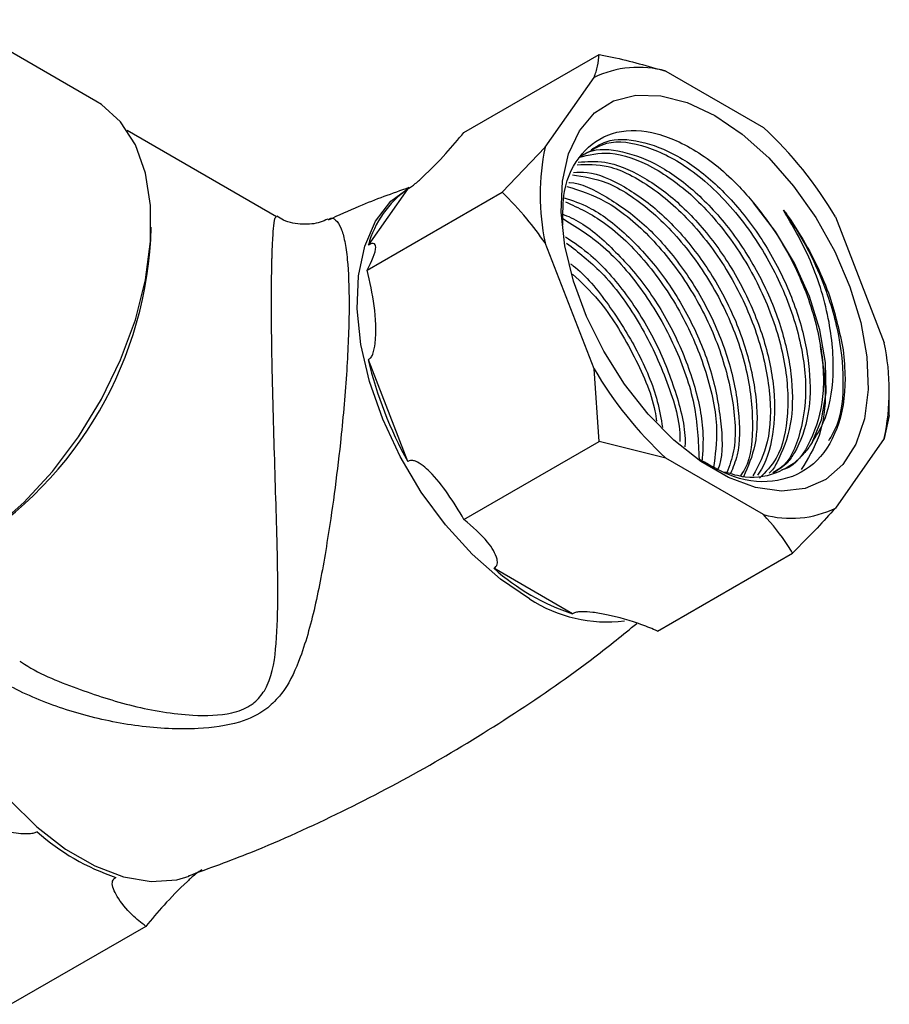
# Model space of a CAD drawing. Units: millimetres. Extents: x 5 to 995, y 5 to 995.
# Drawn here: x 909 to 931, y 168 to 193 of the extents above; entities that cross this region are included whole.
import ezdxf

# ---------------------------------------------------------------- set-up
doc = ezdxf.new("R2010")
doc.units = ezdxf.units.MM

msp = doc.modelspace()

# ---------------------------------------------------------------- linework, layer by layer
at = {"color": 7, "linetype": 'Continuous', "lineweight": 25}
for p, q in [((910.86, 191.172), (907.29, 193.233)), ((920.176, 190.378), (923.596, 192.352)), ((922.232, 190.006), (923.469, 191.767)), ((925.287, 191.929), (927.762, 190.501)), ((915.433, 188.243), (911.646, 190.43)), ((921.146, 188.867), (922.232, 190.006)), ((917.726, 186.893), (921.146, 188.867)), ((917.755, 187.523), (918.754, 188.944)), ((929.58, 188.239), (930.818, 185.05)), ((923.469, 184.393), (922.232, 187.582)), ((918.754, 182.047), (917.755, 184.621)), ((923.596, 182.554), (923.469, 184.393)), ((930.944, 183.211), (930.944, 183.764)), ((930.944, 183.211), (930.818, 182.625)), ((920.176, 180.579), (923.596, 182.554)), ((925.287, 182.131), (923.596, 182.554)), ((930.818, 182.625), (929.58, 180.865)), ((927.762, 180.702), (925.287, 182.131)), ((925.075, 177.751), (928.495, 179.726)), ((922.927, 178.187), (920.93, 179.34)), ((912.12, 170.273), (908.7, 168.298))]:
    msp.add_line(p, q, dxfattribs=at)
at = {"color": 7, "linetype": 'Continuous', "lineweight": 25, "flags": 128}
for points in [[(926.525, 190.807), (927.219, 190.334), (927.891, 189.731), (928.519, 189.019), (929.083, 188.221), (929.565, 187.36), (929.949, 186.467), (930.223, 185.568), (930.378, 184.694), (930.41, 183.871), (930.316, 183.128), (930.101, 182.486), (929.77, 181.968), (929.336, 181.589), (928.811, 181.363), (928.212, 181.295), (927.559, 181.389), (926.873, 181.642), (926.176, 182.044), (925.49, 182.584), (924.837, 183.244), (924.239, 184.002), (923.714, 184.835), (923.279, 185.715), (922.948, 186.615), (922.733, 187.505), (922.639, 188.357), (922.671, 189.143), (922.826, 189.839), (923.1, 190.421), (923.484, 190.871), (923.966, 191.175), (924.53, 191.323), (925.158, 191.309), (925.83, 191.135), (926.525, 190.807)], [(904.111, 179.48), (904.554, 179.284), (905.214, 179.167), (905.936, 179.218), (906.7, 179.436), (907.486, 179.814), (908.271, 180.343), (909.036, 181.007), (909.757, 181.79), (910.417, 182.669), (910.997, 183.62), (911.482, 184.618), (911.857, 185.635), (912.113, 186.644), (912.242, 187.617), (912.242, 188.527), (912.113, 189.35), (911.857, 190.063), (911.482, 190.647), (910.997, 191.086), (910.86, 191.172)], [(928.992, 182.529), (929.23, 183.101), (929.343, 183.784), (929.328, 184.553), (929.185, 185.377), (928.92, 186.227), (928.541, 187.067), (928.065, 187.867), (927.51, 188.596)]]:
    msp.add_lwpolyline(points, dxfattribs=at)
at = {"color": 8, "linetype": 'Continuous', "lineweight": 25, "flags": 128}
for points in [[(921.837, 178.568), (921.099, 179.067), (920.383, 179.696), (919.708, 180.438), (919.095, 181.271), (918.56, 182.171), (918.12, 183.113), (917.786, 184.069), (917.569, 185.011), (917.475, 185.914), (917.507, 186.75), (917.663, 187.496), (917.939, 188.13), (918.327, 188.634), (918.793, 188.981)], [(906.169, 178.581), (906.284, 177.974), (906.56, 177.022), (906.948, 176.069), (907.438, 175.145), (908.014, 174.275), (908.66, 173.485), (909.358, 172.797), (910.088, 172.231), (910.829, 171.804), (911.558, 171.527), (912.257, 171.409), (912.903, 171.453), (913.216, 171.541)]]:
    msp.add_lwpolyline(points, dxfattribs=at)
at = {"color": 7, "linetype": 'Continuous', "lineweight": 25}
for centre, radius, start, end in [((924.592, 189.46), 2.566, 74.2721, 115.947), ((920.962, 183.173), 9.997, 30.4493, 47.1398), ((927.956, 188.794), 5.851, 168.0448, 191.9552), ((920.196, 186.868), 2.527, 124.8031, 164.9955), ((902.443, 188.237), 9.818, 301.5184, 358.4869), ((925.093, 183.837), 5.851, 348.0448, 11.9552), ((927.363, 186.868), 9.868, 193.1634, 209.2479), ((932.087, 189.459), 9.997, 210.4493, 227.1398), ((928.458, 183.172), 2.566, 254.2721, 295.947), ((924.756, 183.662), 5.772, 228.4789, 251.5265), ((913.195, 176.987), 5.772, 228.4789, 251.5265)]:
    msp.add_arc(centre, radius, start, end, dxfattribs=at)
at = {"color": 8, "linetype": 'Continuous', "lineweight": 25}
msp.add_arc((923.781, 181.505), 3.522, 236.5027, 277.477, dxfattribs=at)
at = {"color": 7, "linetype": 'Continuous', "lineweight": 25}
for points, knots in [([(923.469, 191.767), (923.504, 191.866), (923.582, 192.087), (923.591, 192.258), (923.596, 192.352)], [0, 0, 0, 0, 0.450223, 1, 1, 1, 1]), ([(923.596, 192.352), (923.706, 192.33), (924.289, 192.216), (924.841, 192.058), (925.287, 191.929)], [0, 0, 0, 0, 0.190477, 1, 1, 1, 1]), ([(918.754, 188.944), (918.777, 188.958), (918.83, 188.99), (918.962, 189.094), (919.288, 189.388), (919.728, 189.844), (920.028, 190.202), (920.176, 190.378)], [0, 0, 0, 0, 0.040472, 0.089704, 0.206722, 0.610248, 1, 1, 1, 1]), ([(922.68, 188.028), (922.679, 188.324), (922.678, 189.063), (923.119, 189.9), (923.889, 190.436), (924.912, 190.458), (926.047, 189.979), (926.935, 189.26), (927.392, 188.733), (927.51, 188.596)], [0, 0, 0, 0, 0.1116, 0.279031, 0.44586, 0.61213, 0.777224, 0.942322, 1, 1, 1, 1]), ([(923.29, 189.86), (923.45, 189.958), (923.866, 190.212), (924.797, 190.074), (925.942, 189.49), (927.086, 188.405), (928.031, 186.984), (928.643, 185.456), (928.89, 183.988), (928.73, 182.753), (928.4, 181.978), (928.057, 181.795), (927.995, 181.761)], [0, 0, 0, 0, 0.0692326, 0.1802115, 0.2911943, 0.4112105, 0.5312267, 0.6422063, 0.7531864, 0.8641673, 0.9751464, 1, 1, 1, 1]), ([(923.396, 189.938), (923.519, 190.017), (923.864, 190.237), (924.628, 190.196), (925.58, 189.835), (926.553, 189.117), (927.443, 188.123), (928.185, 186.928), (928.708, 185.637), (928.963, 184.361), (928.934, 183.18), (928.664, 182.44), (928.347, 181.963), (928.144, 181.839), (928.025, 181.766)], [0, 0, 0, 0, 0.053215, 0.149511, 0.244868, 0.339531, 0.435978, 0.530405, 0.626044, 0.722203, 0.81635, 0.91788, 0.951915, 1, 1, 1, 1]), ([(923.077, 189.743), (923.334, 189.807), (923.891, 189.945), (924.953, 189.558), (926.067, 188.743), (927.077, 187.548), (927.863, 186.127), (928.333, 184.624), (928.422, 183.234), (928.197, 182.162), (927.812, 181.776), (927.658, 181.621)], [0, 0, 0, 0, 0.1007097, 0.2179248, 0.3351401, 0.4523537, 0.569571, 0.6867844, 0.8040018, 0.9212155, 1, 1, 1, 1]), ([(923.142, 189.783), (923.203, 189.819), (923.49, 189.991), (924.182, 189.93), (925.131, 189.577), (926.104, 188.857), (926.994, 187.864), (927.736, 186.669), (928.26, 185.378), (928.513, 184.103), (928.49, 182.914), (928.201, 182.199), (927.987, 181.811), (927.903, 181.749), (927.899, 181.746)], [0, 0, 0, 0, 0.028267, 0.132176, 0.235071, 0.337217, 0.441289, 0.543181, 0.64638, 0.750141, 0.851731, 0.961287, 0.998012, 1, 1, 1, 1]), ([(923.038, 189.559), (923.295, 189.567), (923.876, 189.586), (924.934, 189.034), (926.021, 188.068), (926.959, 186.768), (927.635, 185.295), (927.959, 183.821), (927.939, 182.53), (927.634, 181.949), (927.493, 181.682)], [0, 0, 0, 0, 0.103171, 0.234032, 0.364888, 0.495747, 0.626605, 0.757461, 0.888322, 1, 1, 1, 1]), ([(923.068, 189.624), (923.288, 189.643), (923.784, 189.685), (924.687, 189.306), (925.654, 188.601), (926.546, 187.604), (927.287, 186.41), (927.81, 185.119), (928.067, 183.84), (928.029, 182.671), (927.815, 181.986), (927.62, 181.717), (927.608, 181.7)], [0, 0, 0, 0, 0.08867, 0.200768, 0.312049, 0.425428, 0.536433, 0.648862, 0.761903, 0.872579, 0.991933, 1, 1, 1, 1]), ([(922.92, 189.305), (923.206, 189.263), (923.837, 189.168), (924.91, 188.45), (925.953, 187.345), (926.802, 185.963), (927.358, 184.461), (927.525, 183.045), (927.445, 182.071), (927.212, 181.737), (927.173, 181.68)], [0, 0, 0, 0, 0.117647, 0.259857, 0.402064, 0.544275, 0.686482, 0.828692, 0.970899, 1, 1, 1, 1]), ([(922.948, 189.365), (923.061, 189.371), (923.454, 189.394), (924.24, 189.04), (925.204, 188.344), (926.097, 187.344), (926.838, 186.151), (927.362, 184.858), (927.612, 183.588), (927.604, 182.457), (927.367, 181.916), (927.255, 181.66)], [0, 0, 0, 0, 0.0489944, 0.1697588, 0.2896431, 0.411788, 0.5313748, 0.6524958, 0.7742756, 0.893508, 1, 1, 1, 1]), ([(922.782, 189.01), (923.107, 188.909), (923.792, 188.696), (924.874, 187.808), (925.855, 186.585), (926.606, 185.135), (927.009, 183.654), (927.093, 182.462), (926.898, 181.939), (926.833, 181.763)], [0, 0, 0, 0, 0.14069, 0.296831, 0.452972, 0.609118, 0.765259, 0.921406, 1, 1, 1, 1]), ([(922.827, 189.106), (922.833, 189.106), (923.123, 189.107), (923.795, 188.767), (924.754, 188.089), (925.648, 187.084), (926.389, 185.892), (926.915, 184.598), (927.158, 183.333), (927.17, 182.332), (926.988, 181.891), (926.925, 181.741)], [0, 0, 0, 0, 0.002712, 0.135603, 0.267526, 0.401937, 0.533533, 0.666817, 0.800826, 0.932032, 1, 1, 1, 1]), ([(918.783, 188.98), (918.359, 188.83), (917.667, 188.586), (916.997, 188.275), (916.739, 188.155)], [0, 0, 0, 0, 0.613448, 1, 1, 1, 1]), ([(922.232, 187.582), (922.08, 187.789), (921.742, 188.25), (921.357, 188.648), (921.146, 188.867)], [0, 0, 0, 0, 0.450223, 1, 1, 1, 1]), ([(922.714, 188.722), (922.922, 188.654), (923.441, 188.484), (924.309, 187.813), (925.198, 186.829), (925.939, 185.633), (926.468, 184.337), (926.699, 183.081), (926.741, 182.216), (926.619, 181.886), (926.607, 181.853)], [0, 0, 0, 0, 0.0979958, 0.2448047, 0.3943821, 0.5408268, 0.6891503, 0.8382805, 0.9842913, 1, 1, 1, 1]), ([(922.746, 188.623), (923.076, 188.469), (923.776, 188.142), (924.818, 187.115), (925.726, 185.792), (926.347, 184.313), (926.639, 182.93), (926.536, 182.204), (926.492, 181.887)], [0, 0, 0, 0, 0.157888, 0.334292, 0.510702, 0.687107, 0.863512, 1, 1, 1, 1]), ([(927.51, 188.596), (927.679, 188.378), (928.166, 187.751), (928.808, 186.529), (929.249, 185.038), (929.324, 183.636), (928.986, 182.548), (928.581, 181.929), (928.248, 181.839), (928.227, 181.833)], [0, 0, 0, 0, 0.094804, 0.273471, 0.452142, 0.630819, 0.80949, 0.988164, 1, 1, 1, 1]), ([(922.651, 188.313), (922.731, 188.284), (923.123, 188.144), (923.861, 187.545), (924.748, 186.572), (925.493, 185.371), (926.007, 184.087), (926.265, 182.919), (926.22, 182.29), (926.201, 182.035)], [0, 0, 0, 0, 0.042819, 0.209751, 0.379832, 0.54635, 0.715005, 0.884577, 1, 1, 1, 1]), ([(928.992, 182.529), (929.092, 182.689), (929.382, 183.153), (929.583, 184.207), (929.456, 185.671), (928.998, 187.147), (928.495, 188.02), (928.27, 188.411)], [0, 0, 0, 0, 0.119671, 0.34629, 0.573757, 0.809282, 1, 1, 1, 1]), ([(928.27, 188.411), (928.3, 188.368), (928.454, 188.155), (928.907, 187.456), (929.481, 186.28), (929.683, 185.32), (929.777, 184.875)], [0, 0, 0, 0, 0.039824, 0.199413, 0.628414, 1, 1, 1, 1]), ([(928.27, 188.411), (928.44, 188.153), (928.781, 187.637), (929.273, 186.623), (929.673, 185.398), (929.812, 184.082), (929.721, 183.096), (929.482, 182.694), (929.406, 182.567)], [0, 0, 0, 0, 0.132756, 0.265398, 0.479914, 0.691829, 0.902933, 1, 1, 1, 1]), ([(916.726, 188.185), (916.665, 188.155), (916.476, 188.064), (916.078, 188.035), (915.685, 188.101), (915.494, 188.221), (915.44, 188.256)], [0, 0, 0, 0, 0.158099, 0.4883633, 0.8547998, 1, 1, 1, 1]), ([(922.651, 188.213), (923.005, 187.996), (923.73, 187.549), (924.741, 186.378), (925.548, 184.982), (926.073, 183.469), (926.109, 182.555), (926.128, 182.099)], [0, 0, 0, 0, 0.192146, 0.394156, 0.596172, 0.798181, 1, 1, 1, 1]), ([(917.726, 186.893), (917.836, 187.115), (917.964, 187.372), (917.932, 187.537), (917.901, 187.57), (917.845, 187.566), (917.8, 187.548), (917.767, 187.529), (917.755, 187.523)], [0, 0, 0, 0, 0.674537, 0.782065, 0.894776, 0.940704, 0.978876, 1, 1, 1, 1]), ([(922.744, 187.738), (922.962, 187.591), (923.505, 187.223), (924.299, 186.301), (925.047, 185.113), (925.547, 183.832), (925.789, 182.889), (925.772, 182.46), (925.77, 182.412)], [0, 0, 0, 0, 0.14067, 0.350581, 0.556096, 0.764247, 0.973531, 1, 1, 1, 1]), ([(922.775, 187.575), (923.072, 187.344), (923.736, 186.829), (924.636, 185.601), (925.311, 184.165), (925.65, 183.08), (925.64, 182.598), (925.639, 182.555)], [0, 0, 0, 0, 0.207229, 0.46309, 0.718954, 0.974812, 1, 1, 1, 1]), ([(922.877, 187.05), (922.899, 187.034), (923.243, 186.784), (923.851, 186.028), (924.585, 184.862), (925.058, 183.765), (925.166, 183.127), (925.203, 182.908)], [0, 0, 0, 0, 0.0188457, 0.3000794, 0.575423, 0.8542992, 1, 1, 1, 1]), ([(917.755, 184.621), (917.777, 184.636), (917.826, 184.67), (917.894, 184.812), (917.967, 185.251), (917.928, 185.984), (917.793, 186.593), (917.726, 186.893)], [0, 0, 0, 0, 0.040472, 0.0897041, 0.2067221, 0.6102482, 1, 1, 1, 1]), ([(922.927, 186.792), (923.151, 186.58), (923.732, 186.032), (924.461, 184.807), (924.961, 183.712), (925.038, 183.151), (925.05, 183.064)], [0, 0, 0, 0, 0.2233468, 0.5790742, 0.9347907, 1, 1, 1, 1]), ([(929.777, 184.875), (929.799, 184.63), (929.866, 183.894), (929.677, 182.823), (929.079, 181.906), (928.157, 181.49), (927.13, 181.534), (926.44, 181.925), (926.156, 182.086)], [0, 0, 0, 0, 0.096018, 0.288928, 0.481731, 0.67444, 0.865978, 1, 1, 1, 1]), ([(929.192, 184.978), (929.252, 184.591), (929.381, 183.76), (929.223, 182.649), (928.884, 182.112), (928.715, 181.845)], [0, 0, 0, 0, 0.304683, 0.653194, 1, 1, 1, 1]), ([(928.992, 182.529), (928.933, 182.441), (928.712, 182.111), (928.174, 181.738), (927.456, 181.574), (926.95, 181.725), (926.774, 181.778)], [0, 0, 0, 0, 0.123597, 0.466147, 0.813957, 1, 1, 1, 1]), ([(920.176, 180.579), (919.911, 181.017), (919.605, 181.525), (919.139, 181.941), (918.988, 182.043), (918.866, 182.077), (918.799, 182.072), (918.765, 182.054), (918.754, 182.047)], [0, 0, 0, 0, 0.674537, 0.782065, 0.894776, 0.940704, 0.978876, 1, 1, 1, 1]), ([(929.58, 180.865), (929.428, 180.698), (929.09, 180.327), (928.706, 179.939), (928.495, 179.726)], [0, 0, 0, 0, 0.450223, 1, 1, 1, 1]), ([(920.93, 179.34), (920.932, 179.341), (920.955, 179.353), (920.995, 179.386), (921.03, 179.464), (921.004, 179.68), (920.752, 180.078), (920.391, 180.392), (920.176, 180.579)], [0, 0, 0, 0, 0.003997, 0.03922, 0.08627, 0.177239, 0.507667, 1, 1, 1, 1]), ([(928.495, 179.726), (928.457, 179.79), (928.259, 180.126), (927.984, 180.444), (927.762, 180.702)], [0, 0, 0, 0, 0.190477, 1, 1, 1, 1]), ([(925.075, 177.751), (924.945, 177.806), (924.545, 177.974), (923.987, 178.131), (923.464, 178.225), (923.213, 178.246), (923.05, 178.233), (922.971, 178.212), (922.937, 178.192), (922.927, 178.187)], [0, 0, 0, 0, 0.202658, 0.623864, 0.775076, 0.895112, 0.938625, 0.982592, 1, 1, 1, 1]), ([(913.202, 171.554), (913.729, 171.745), (915.044, 172.222), (917.088, 173.159), (919.322, 174.331), (921.46, 175.648), (923.211, 176.852), (924.202, 177.661), (924.553, 177.946)], [0, 0, 0, 0, 0.1291092, 0.3220502, 0.5143684, 0.7057554, 0.8959004, 1, 1, 1, 1]), ([(909.368, 172.666), (909.356, 172.659), (909.32, 172.638), (909.221, 172.614), (908.967, 172.606), (908.254, 172.72), (907.64, 172.912), (907.229, 173.097), (907.221, 173.101)], [0, 0, 0, 0, 0.021591, 0.064378, 0.131283, 0.339885, 0.987393, 1, 1, 1, 1]), ([(913.542, 171.707), (913.518, 171.693), (913.466, 171.661), (913.333, 171.557), (913.008, 171.263), (912.568, 170.806), (912.268, 170.449), (912.12, 170.273)], [0, 0, 0, 0, 0.040472, 0.089704, 0.206722, 0.610248, 1, 1, 1, 1]), ([(912.12, 170.273), (912.003, 170.367), (911.711, 170.602), (911.445, 170.928), (911.297, 171.21), (911.263, 171.352), (911.288, 171.446), (911.324, 171.489), (911.357, 171.508), (911.366, 171.512)], [0, 0, 0, 0, 0.252959, 0.633037, 0.778883, 0.898839, 0.941697, 0.985009, 1, 1, 1, 1])]:
    msp.add_open_spline(points, degree=3, knots=knots, dxfattribs=at)
at = {"color": 8, "linetype": 'Continuous', "lineweight": 25}
for points, knots in [([(915.122, 176.239), (915.146, 176.284), (915.338, 176.642), (915.439, 177.437), (915.473, 178.663), (915.447, 179.954), (915.409, 181.269), (915.364, 182.701), (915.32, 184.304), (915.297, 185.932), (915.305, 186.829), (915.321, 187.379), (915.336, 187.725), (915.365, 188.063), (915.397, 188.244), (915.416, 188.233), (915.424, 188.229)], [0, 0, 0, 0, 0.012928, 0.101338, 0.193452, 0.287503, 0.365286, 0.444955, 0.548512, 0.647871, 0.748533, 0.760515, 0.817013, 0.875331, 0.948565, 1, 1, 1, 1]), ([(916.736, 188.163), (916.743, 188.17), (916.816, 188.235), (916.926, 188.176), (917.061, 187.998), (917.16, 187.644), (917.242, 187.076), (917.27, 186.398), (917.264, 185.412), (917.212, 184.235), (917.068, 182.646), (916.896, 181.215), (916.69, 179.84), (916.438, 178.432), (916.099, 177.194), (915.77, 176.444), (915.542, 176.149), (915.505, 176.1)], [0, 0, 0, 0, 0.007913, 0.079312, 0.1506, 0.205417, 0.260151, 0.351014, 0.367271, 0.461738, 0.56064, 0.636342, 0.712169, 0.813442, 0.914724, 0.985968, 1, 1, 1, 1]), ([(915.505, 176.1), (915.397, 175.984), (915.136, 175.704), (914.439, 175.382), (913.312, 175.235), (911.932, 175.309), (910.452, 175.619), (909.072, 176.117), (907.98, 176.736), (907.222, 177.419), (906.766, 177.902), (906.655, 178.237), (906.629, 178.315)], [0, 0, 0, 0, 0.054706, 0.132481, 0.234536, 0.375429, 0.516533, 0.656672, 0.796507, 0.885005, 0.973368, 1, 1, 1, 1]), ([(908.929, 176.992), (908.943, 176.982), (909.371, 176.686), (910.346, 176.294), (911.799, 175.818), (913.138, 175.594), (914.179, 175.612), (914.673, 175.798), (914.948, 175.993), (915.047, 176.133), (915.122, 176.239)], [0, 0, 0, 0, 0.007565, 0.235001, 0.451609, 0.672619, 0.819279, 0.900791, 0.924729, 1, 1, 1, 1])]:
    msp.add_open_spline(points, degree=3, knots=knots, dxfattribs=at)

doc.saveas('drawing.dxf')
